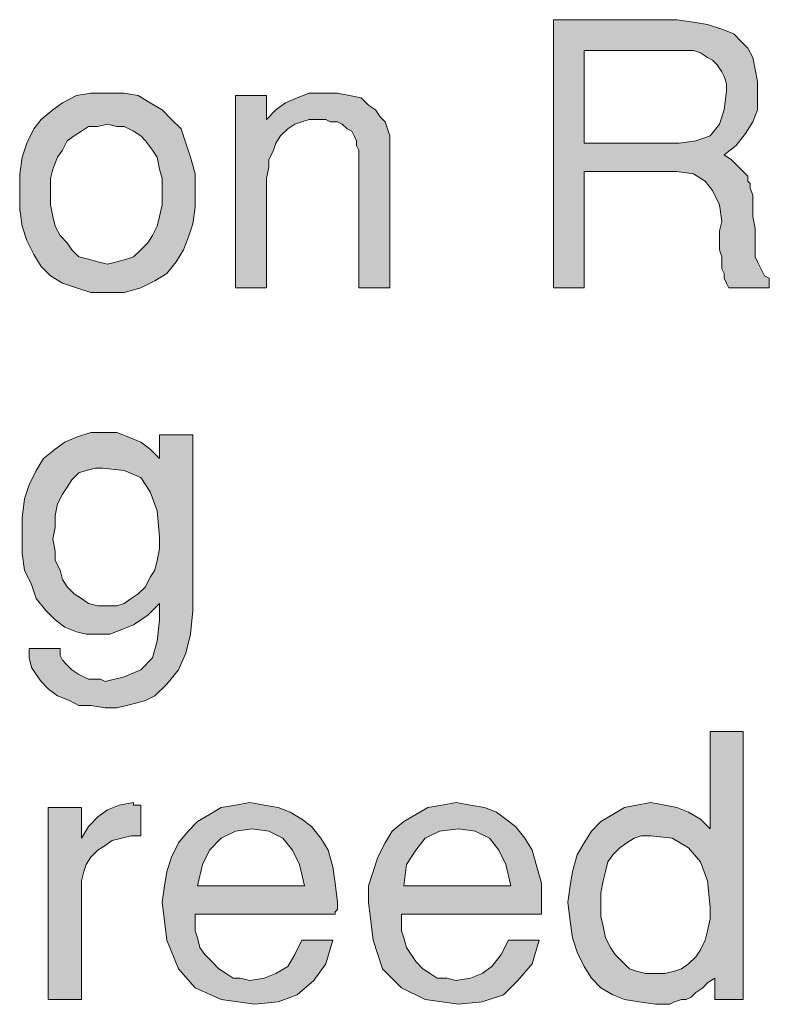
# Model space of a CAD drawing. Units: inches. Extents: x 3.21 to 8.44, y 0.83 to 7.59.
# Drawn here: x 6.67 to 7.19, y 2.61 to 3.3 of the extents above; entities that cross this region are included whole.
import ezdxf

# ---------------------------------------------------------------- set-up
doc = ezdxf.new("R2010")
doc.units = ezdxf.units.IN
doc.header["$MEASUREMENT"] = 0
doc.layers.add('Layer 1', color=7, linetype='Continuous')

msp = doc.modelspace()

# ---------------------------------------------------------------- hatches: boundary and pattern name
at = {"layer": 'Layer 1', "true_color": 0x191717}
h = msp.add_hatch(color=179, dxfattribs=at)
h.paths.add_polyline_path([(7.1639, 3.25278), (7.1639, 3.25779), (7.16224, 3.26279), (7.16057, 3.26612), (7.15723, 3.27112), (7.15391, 3.27446), (7.15057, 3.27613), (7.14557, 3.27945), (7.14058, 3.28112), (7.13557, 3.28112), (7.13057, 3.28112), (7.0639, 3.28112), (7.0639, 3.21612), (7.13057, 3.21612), (7.14224, 3.21779), (7.15224, 3.22113), (7.1589, 3.22945), (7.16224, 3.23945)])
h.paths.add_polyline_path([(7.19391, 3.11445), (7.16557, 3.11445), (7.1639, 3.11779), (7.16224, 3.12112), (7.16224, 3.12446), (7.16057, 3.12778), (7.16057, 3.13279), (7.16057, 3.13612), (7.1589, 3.14112), (7.1589, 3.14779), (7.1589, 3.15445), (7.16057, 3.16112), (7.1589, 3.17279), (7.15391, 3.18278), (7.1489, 3.18946), (7.14058, 3.19446), (7.12891, 3.19611), (7.0639, 3.19611), (7.0639, 3.11445), (7.04224, 3.11445), (7.04224, 3.30279), (7.12891, 3.30279), (7.14058, 3.30112), (7.15057, 3.29945), (7.16057, 3.29612), (7.16891, 3.29278), (7.1739, 3.28779), (7.17891, 3.28278), (7.18224, 3.27613), (7.18391, 3.26778), (7.18557, 3.25946), (7.18557, 3.24946), (7.18557, 3.23945), (7.18224, 3.23112), (7.17724, 3.22278), (7.17058, 3.21445), (7.16224, 3.20779), (7.16724, 3.20446), (7.17058, 3.20112), (7.1739, 3.19778), (7.17724, 3.19446), (7.17891, 3.19279), (7.17891, 3.18946), (7.18057, 3.18779), (7.18057, 3.18445), (7.18224, 3.17946), (7.18224, 3.17612), (7.18224, 3.17112), (7.18224, 3.16446), (7.18391, 3.15612), (7.18391, 3.14779), (7.18391, 3.13612), (7.18557, 3.13279), (7.18723, 3.12945), (7.1889, 3.12611), (7.19057, 3.12279), (7.19391, 3.12112)])
h = msp.add_hatch(color=179, dxfattribs=at)
h.paths.add_polyline_path([(6.76724, 3.18278), (6.76724, 3.19112), (6.76558, 3.19778), (6.76391, 3.20612), (6.76057, 3.21112), (6.75557, 3.21779), (6.75224, 3.22113), (6.74724, 3.22445), (6.74056, 3.22779), (6.73557, 3.22779), (6.7289, 3.22945), (6.72224, 3.22779), (6.71557, 3.22779), (6.71058, 3.22445), (6.70557, 3.22113), (6.70057, 3.21779), (6.69724, 3.21112), (6.69391, 3.20612), (6.69057, 3.19778), (6.6889, 3.19112), (6.6889, 3.18278), (6.6889, 3.17279), (6.69057, 3.16446), (6.69224, 3.15778), (6.69557, 3.15113), (6.70057, 3.14612), (6.7039, 3.14112), (6.70891, 3.13612), (6.71557, 3.13446), (6.72224, 3.13279), (6.7289, 3.13112), (6.73557, 3.13279), (6.74223, 3.13446), (6.74724, 3.13612), (6.75224, 3.14112), (6.75723, 3.14612), (6.76057, 3.15113), (6.76391, 3.15778), (6.76558, 3.16446), (6.76724, 3.17279)])
h.paths.add_polyline_path([(6.79057, 3.18278), (6.79057, 3.17112), (6.7889, 3.15945), (6.78557, 3.14946), (6.78223, 3.14112), (6.77724, 3.13279), (6.77057, 3.12446), (6.76224, 3.11945), (6.75224, 3.11445), (6.74056, 3.11113), (6.7289, 3.11113), (6.71724, 3.11113), (6.70724, 3.11445), (6.69724, 3.11779), (6.6889, 3.12279), (6.68224, 3.12945), (6.67724, 3.13779), (6.67223, 3.14779), (6.66891, 3.15778), (6.66724, 3.16945), (6.66724, 3.18278), (6.66724, 3.19446), (6.66891, 3.20612), (6.67223, 3.21612), (6.67724, 3.22612), (6.68224, 3.23279), (6.69057, 3.23945), (6.69724, 3.24445), (6.70724, 3.24946), (6.71724, 3.25111), (6.7289, 3.25111), (6.74056, 3.25111), (6.75057, 3.24946), (6.7589, 3.24445), (6.76724, 3.23945), (6.7739, 3.23279), (6.78058, 3.22612), (6.7839, 3.21612), (6.78724, 3.20612), (6.79057, 3.19446)])
for points in [[(6.92724, 3.11445), (6.90558, 3.11445), (6.90558, 3.21112), (6.90391, 3.21445), (6.90391, 3.21779), (6.90224, 3.22113), (6.90057, 3.22445), (6.89723, 3.22612), (6.8939, 3.22945), (6.89058, 3.23112), (6.88557, 3.23112), (6.88223, 3.23279), (6.87724, 3.23279), (6.87057, 3.23279), (6.86556, 3.23112), (6.86057, 3.22945), (6.85557, 3.22612), (6.85058, 3.22113), (6.84724, 3.21612), (6.84557, 3.21112), (6.84224, 3.20446), (6.84224, 3.19945), (6.84057, 3.19112), (6.84057, 3.11445), (6.81891, 3.11445), (6.81891, 3.24946), (6.84057, 3.24946), (6.84057, 3.23279), (6.84724, 3.23945), (6.8539, 3.24445), (6.86224, 3.24779), (6.87057, 3.25111), (6.88057, 3.25111), (6.89058, 3.25111), (6.8989, 3.24946), (6.90723, 3.24779), (6.91224, 3.24279), (6.91724, 3.23945), (6.92058, 3.23446), (6.9239, 3.23112), (6.92557, 3.22612), (6.92724, 3.22113), (6.92724, 3.21445)], [(6.75224, 2.72945), (6.74557, 2.72945), (6.73891, 2.72779), (6.73224, 2.72612), (6.72723, 2.72278), (6.72224, 2.71946), (6.71724, 2.71445), (6.7139, 2.70945), (6.71224, 2.70446), (6.71058, 2.69778), (6.71058, 2.68945), (6.71058, 2.61445), (6.68723, 2.61445), (6.68723, 2.74946), (6.71058, 2.74946), (6.71058, 2.72779), (6.71557, 2.73613), (6.72224, 2.74279), (6.7289, 2.74779), (6.73724, 2.75111), (6.74724, 2.75278), (6.74724, 2.75111), (6.74891, 2.75111), (6.75057, 2.75111), (6.75224, 2.75111)]]:
    msp.add_hatch(color=179, dxfattribs=at).paths.add_polyline_path(points)
h = msp.add_hatch(color=179, dxfattribs=at)
h.paths.add_polyline_path([(6.76558, 2.93946), (6.76391, 2.95779), (6.7589, 2.97113), (6.75224, 2.98112), (6.74056, 2.98613), (6.72558, 2.98778), (6.72057, 2.98778), (6.7139, 2.98613), (6.70891, 2.98446), (6.7039, 2.97945), (6.70057, 2.97445), (6.69724, 2.96946), (6.69391, 2.96278), (6.69224, 2.95446), (6.69224, 2.94611), (6.69057, 2.93779), (6.69224, 2.92946), (6.69224, 2.92279), (6.69557, 2.91613), (6.69724, 2.90945), (6.70057, 2.90445), (6.70557, 2.89946), (6.71058, 2.89612), (6.71557, 2.89278), (6.72224, 2.89112), (6.7289, 2.89112), (6.73557, 2.89112), (6.74056, 2.89278), (6.74557, 2.89612), (6.75057, 2.89946), (6.75557, 2.90445), (6.7589, 2.91112), (6.76224, 2.91613), (6.76391, 2.92279), (6.76558, 2.93111)])
h.paths.add_polyline_path([(6.7889, 2.88779), (6.78724, 2.87112), (6.7839, 2.85779), (6.77891, 2.84613), (6.77057, 2.83612), (6.76224, 2.82779), (6.75557, 2.82445), (6.74891, 2.82278), (6.74223, 2.82111), (6.73557, 2.81946), (6.72723, 2.81946), (6.71724, 2.82111), (6.70891, 2.82111), (6.70223, 2.82445), (6.69391, 2.82779), (6.68723, 2.83279), (6.68224, 2.83778), (6.67891, 2.84279), (6.67557, 2.84778), (6.6739, 2.85445), (6.6739, 2.86113), (6.69557, 2.86113), (6.69557, 2.85612), (6.69724, 2.85279), (6.70057, 2.84945), (6.7039, 2.84613), (6.70891, 2.84279), (6.71224, 2.84112), (6.71557, 2.83945), (6.7189, 2.83945), (6.72391, 2.83945), (6.72723, 2.83778), (6.74056, 2.84112), (6.75224, 2.84613), (6.76057, 2.85445), (6.76391, 2.86612), (6.76558, 2.88112), (6.76558, 2.88279), (6.76558, 2.88446), (6.76558, 2.88612), (6.76558, 2.88779), (6.76558, 2.88945), (6.76558, 2.89112), (6.76558, 2.89278), (6.75723, 2.88446), (6.74724, 2.87778), (6.73891, 2.87446), (6.73057, 2.87112), (6.72391, 2.87112), (6.7139, 2.87112), (6.70724, 2.87279), (6.6989, 2.87611), (6.69224, 2.88112), (6.68556, 2.88779), (6.67891, 2.89612), (6.67557, 2.90612), (6.67058, 2.91613), (6.66891, 2.92779), (6.66891, 2.94112), (6.66891, 2.95279), (6.67058, 2.96612), (6.6739, 2.97612), (6.67891, 2.98613), (6.68391, 2.99445), (6.69224, 3.00111), (6.6989, 3.00612), (6.70724, 3.00946), (6.71724, 3.01279), (6.72723, 3.01279), (6.73557, 3.01279), (6.7439, 3.00946), (6.75224, 3.00612), (6.7589, 3.00111), (6.76558, 2.99445), (6.76558, 3.01112), (6.7889, 3.01112)])
h = msp.add_hatch(color=179, dxfattribs=at)
h.paths.add_polyline_path([(7.15224, 2.67946), (7.15057, 2.69778), (7.14557, 2.71112), (7.13724, 2.72113), (7.12557, 2.72779), (7.11057, 2.72945), (7.1039, 2.72945), (7.09891, 2.72779), (7.0939, 2.72445), (7.0889, 2.72113), (7.08391, 2.71612), (7.08057, 2.71112), (7.0789, 2.70446), (7.07723, 2.69778), (7.07557, 2.68945), (7.07557, 2.68278), (7.07557, 2.67279), (7.07723, 2.66613), (7.0789, 2.65778), (7.08224, 2.65112), (7.08558, 2.64612), (7.09057, 2.64112), (7.09557, 2.63612), (7.10058, 2.63446), (7.10724, 2.63279), (7.11391, 2.63279), (7.12057, 2.63279), (7.12724, 2.63446), (7.13223, 2.63612), (7.13724, 2.63945), (7.14224, 2.64445), (7.14557, 2.64946), (7.1489, 2.65612), (7.15057, 2.66279), (7.15224, 2.67112)])
h.paths.add_polyline_path([(7.17557, 2.61445), (7.15558, 2.61445), (7.15558, 2.62945), (7.15057, 2.62611), (7.14724, 2.62279), (7.14224, 2.61945), (7.13891, 2.61612), (7.13557, 2.61445), (7.13223, 2.61445), (7.12724, 2.61278), (7.12391, 2.61113), (7.1189, 2.61113), (7.11391, 2.61113), (7.10223, 2.61278), (7.09224, 2.61445), (7.08391, 2.61779), (7.07557, 2.62279), (7.06891, 2.62945), (7.0639, 2.63779), (7.05891, 2.64779), (7.05557, 2.65778), (7.05391, 2.66945), (7.05224, 2.68278), (7.05391, 2.69446), (7.05557, 2.70446), (7.05891, 2.71612), (7.0639, 2.72445), (7.06891, 2.73279), (7.07557, 2.73945), (7.08391, 2.74445), (7.09224, 2.74946), (7.10058, 2.75111), (7.11057, 2.75278), (7.12057, 2.75111), (7.12891, 2.74946), (7.13724, 2.74612), (7.14557, 2.74112), (7.15224, 2.73446), (7.15224, 2.80279), (7.17557, 2.80279)])
h = msp.add_hatch(color=179, dxfattribs=at)
h.paths.add_polyline_path([(6.86723, 2.69446), (6.86391, 2.70945), (6.8589, 2.71946), (6.85223, 2.72779), (6.84224, 2.73279), (6.83057, 2.73446), (6.81891, 2.73279), (6.80891, 2.72779), (6.80057, 2.71946), (6.79558, 2.70945), (6.79224, 2.69446)])
h.paths.add_polyline_path([(6.89058, 2.68278), (6.89058, 2.68111), (6.89058, 2.67946), (6.89058, 2.67779), (6.88891, 2.67612), (6.88891, 2.67445), (6.79057, 2.67445), (6.79057, 2.67279), (6.79057, 2.67112), (6.79057, 2.66945), (6.79057, 2.66279), (6.79224, 2.65778), (6.79391, 2.65112), (6.79723, 2.64612), (6.80224, 2.64112), (6.80724, 2.63612), (6.81223, 2.63279), (6.81724, 2.62945), (6.82224, 2.62945), (6.8289, 2.62778), (6.8389, 2.62945), (6.84724, 2.63279), (6.85557, 2.63779), (6.86057, 2.64612), (6.86556, 2.65612), (6.88724, 2.65612), (6.88223, 2.63945), (6.87391, 2.62778), (6.86224, 2.61779), (6.84891, 2.61278), (6.83224, 2.61113), (6.80891, 2.61445), (6.79057, 2.62279), (6.77891, 2.63612), (6.77057, 2.65612), (6.76724, 2.68278), (6.7689, 2.69446), (6.77057, 2.70446), (6.7739, 2.71445), (6.77891, 2.72445), (6.78557, 2.73279), (6.79224, 2.73945), (6.80057, 2.74445), (6.80891, 2.74946), (6.81891, 2.75111), (6.8289, 2.75278), (6.8389, 2.75111), (6.84891, 2.74946), (6.85724, 2.74612), (6.86556, 2.74112), (6.87224, 2.73613), (6.87891, 2.72779), (6.8839, 2.71946), (6.88724, 2.70779), (6.88891, 2.69611)])
h = msp.add_hatch(color=179, dxfattribs=at)
h.paths.add_polyline_path([(7.01224, 2.69446), (7.0089, 2.70945), (7.00391, 2.71946), (6.99724, 2.72779), (6.98724, 2.73279), (6.97558, 2.73446), (6.96224, 2.73279), (6.95223, 2.72779), (6.94557, 2.71946), (6.9389, 2.70945), (6.93723, 2.69446)])
h.paths.add_polyline_path([(7.0339, 2.68278), (7.0339, 2.68111), (7.0339, 2.67946), (7.0339, 2.67779), (7.0339, 2.67612), (7.0339, 2.67445), (6.93557, 2.67445), (6.93557, 2.67279), (6.93557, 2.67112), (6.93557, 2.66945), (6.93557, 2.66279), (6.93723, 2.65778), (6.9389, 2.65112), (6.94224, 2.64612), (6.94557, 2.64112), (6.95057, 2.63612), (6.95557, 2.63279), (6.96058, 2.62945), (6.96724, 2.62945), (6.97391, 2.62778), (6.9839, 2.62945), (6.99223, 2.63279), (6.99891, 2.63779), (7.00557, 2.64612), (7.01057, 2.65612), (7.03223, 2.65612), (7.02724, 2.63945), (7.01724, 2.62778), (7.00723, 2.61779), (6.99223, 2.61278), (6.97558, 2.61113), (6.95223, 2.61445), (6.93557, 2.62279), (6.92223, 2.63612), (6.91557, 2.65612), (6.91224, 2.68278), (6.91224, 2.69446), (6.91557, 2.70446), (6.91891, 2.71445), (6.9239, 2.72445), (6.92891, 2.73279), (6.93723, 2.73945), (6.94557, 2.74445), (6.9539, 2.74946), (6.9639, 2.75111), (6.97391, 2.75278), (6.9839, 2.75111), (6.9939, 2.74946), (7.00224, 2.74612), (7.0089, 2.74112), (7.01558, 2.73613), (7.02223, 2.72779), (7.02724, 2.71946), (7.03058, 2.70779), (7.0339, 2.69611)])

# ---------------------------------------------------------------- linework, layer by layer
at = {"layer": 'Layer 1', "lineweight": 0}
for points in [[(7.19391, 3.11445), (7.16557, 3.11445), (7.1639, 3.11779), (7.16224, 3.12112), (7.16224, 3.12446), (7.16057, 3.12778), (7.16057, 3.13279), (7.16057, 3.13612), (7.1589, 3.14112), (7.1589, 3.14779), (7.1589, 3.15445), (7.16057, 3.16112), (7.1589, 3.17279), (7.15391, 3.18278), (7.1489, 3.18946), (7.14058, 3.19446), (7.12891, 3.19611), (7.0639, 3.19611), (7.0639, 3.11445), (7.04224, 3.11445), (7.04224, 3.30279), (7.12891, 3.30279), (7.14058, 3.30112), (7.15057, 3.29945), (7.16057, 3.29612), (7.16891, 3.29278), (7.1739, 3.28779), (7.17891, 3.28278), (7.18224, 3.27613), (7.18391, 3.26778), (7.18557, 3.25946), (7.18557, 3.24946), (7.18557, 3.23945), (7.18224, 3.23112), (7.17724, 3.22278), (7.17058, 3.21445), (7.16224, 3.20779), (7.16724, 3.20446), (7.17058, 3.20112), (7.1739, 3.19778), (7.17724, 3.19446), (7.17891, 3.19279), (7.17891, 3.18946), (7.18057, 3.18779), (7.18057, 3.18445), (7.18224, 3.17946), (7.18224, 3.17612), (7.18224, 3.17112), (7.18224, 3.16446), (7.18391, 3.15612), (7.18391, 3.14779), (7.18391, 3.13612), (7.18557, 3.13279), (7.18723, 3.12945), (7.1889, 3.12611), (7.19057, 3.12279), (7.19391, 3.12112), (7.19391, 3.11445)], [(7.1639, 3.25278), (7.1639, 3.25779), (7.16224, 3.26279), (7.16057, 3.26612), (7.15723, 3.27112), (7.15391, 3.27446), (7.15057, 3.27613), (7.14557, 3.27945), (7.14058, 3.28112), (7.13557, 3.28112), (7.13057, 3.28112), (7.0639, 3.28112), (7.0639, 3.21612), (7.13057, 3.21612), (7.14224, 3.21779), (7.15224, 3.22113), (7.1589, 3.22945), (7.16224, 3.23945), (7.1639, 3.25278)], [(6.79057, 3.18278), (6.79057, 3.17112), (6.7889, 3.15945), (6.78557, 3.14946), (6.78223, 3.14112), (6.77724, 3.13279), (6.77057, 3.12446), (6.76224, 3.11945), (6.75224, 3.11445), (6.74056, 3.11113), (6.7289, 3.11113), (6.71724, 3.11113), (6.70724, 3.11445), (6.69724, 3.11779), (6.6889, 3.12279), (6.68224, 3.12945), (6.67724, 3.13779), (6.67223, 3.14779), (6.66891, 3.15778), (6.66724, 3.16945), (6.66724, 3.18278), (6.66724, 3.19446), (6.66891, 3.20612), (6.67223, 3.21612), (6.67724, 3.22612), (6.68224, 3.23279), (6.69057, 3.23945), (6.69724, 3.24445), (6.70724, 3.24946), (6.71724, 3.25111), (6.7289, 3.25111), (6.74056, 3.25111), (6.75057, 3.24946), (6.7589, 3.24445), (6.76724, 3.23945), (6.7739, 3.23279), (6.78058, 3.22612), (6.7839, 3.21612), (6.78724, 3.20612), (6.79057, 3.19446), (6.79057, 3.18278)], [(6.92724, 3.11445), (6.90558, 3.11445), (6.90558, 3.21112), (6.90391, 3.21445), (6.90391, 3.21779), (6.90224, 3.22113), (6.90057, 3.22445), (6.89723, 3.22612), (6.8939, 3.22945), (6.89058, 3.23112), (6.88557, 3.23112), (6.88223, 3.23279), (6.87724, 3.23279), (6.87057, 3.23279), (6.86556, 3.23112), (6.86057, 3.22945), (6.85557, 3.22612), (6.85058, 3.22113), (6.84724, 3.21612), (6.84557, 3.21112), (6.84224, 3.20446), (6.84224, 3.19945), (6.84057, 3.19112), (6.84057, 3.11445), (6.81891, 3.11445), (6.81891, 3.24946), (6.84057, 3.24946), (6.84057, 3.23279), (6.84724, 3.23945), (6.8539, 3.24445), (6.86224, 3.24779), (6.87057, 3.25111), (6.88057, 3.25111), (6.89058, 3.25111), (6.8989, 3.24946), (6.90723, 3.24779), (6.91224, 3.24279), (6.91724, 3.23945), (6.92058, 3.23446), (6.9239, 3.23112), (6.92557, 3.22612), (6.92724, 3.22113), (6.92724, 3.21445), (6.92724, 3.11445)], [(6.76724, 3.18278), (6.76724, 3.19112), (6.76558, 3.19778), (6.76391, 3.20612), (6.76057, 3.21112), (6.75557, 3.21779), (6.75224, 3.22113), (6.74724, 3.22445), (6.74056, 3.22779), (6.73557, 3.22779), (6.7289, 3.22945), (6.72224, 3.22779), (6.71557, 3.22779), (6.71058, 3.22445), (6.70557, 3.22113), (6.70057, 3.21779), (6.69724, 3.21112), (6.69391, 3.20612), (6.69057, 3.19778), (6.6889, 3.19112), (6.6889, 3.18278), (6.6889, 3.17279), (6.69057, 3.16446), (6.69224, 3.15778), (6.69557, 3.15113), (6.70057, 3.14612), (6.7039, 3.14112), (6.70891, 3.13612), (6.71557, 3.13446), (6.72224, 3.13279), (6.7289, 3.13112), (6.73557, 3.13279), (6.74223, 3.13446), (6.74724, 3.13612), (6.75224, 3.14112), (6.75723, 3.14612), (6.76057, 3.15113), (6.76391, 3.15778), (6.76558, 3.16446), (6.76724, 3.17279), (6.76724, 3.18278)], [(6.7889, 2.88779), (6.78724, 2.87112), (6.7839, 2.85779), (6.77891, 2.84613), (6.77057, 2.83612), (6.76224, 2.82779), (6.75557, 2.82445), (6.74891, 2.82278), (6.74223, 2.82111), (6.73557, 2.81946), (6.72723, 2.81946), (6.71724, 2.82111), (6.70891, 2.82111), (6.70223, 2.82445), (6.69391, 2.82779), (6.68723, 2.83279), (6.68224, 2.83778), (6.67891, 2.84279), (6.67557, 2.84778), (6.6739, 2.85445), (6.6739, 2.86113), (6.69557, 2.86113), (6.69557, 2.85612), (6.69724, 2.85279), (6.70057, 2.84945), (6.7039, 2.84613), (6.70891, 2.84279), (6.71224, 2.84112), (6.71557, 2.83945), (6.7189, 2.83945), (6.72391, 2.83945), (6.72723, 2.83778), (6.74056, 2.84112), (6.75224, 2.84613), (6.76057, 2.85445), (6.76391, 2.86612), (6.76558, 2.88112), (6.76558, 2.88279), (6.76558, 2.88446), (6.76558, 2.88612), (6.76558, 2.88779), (6.76558, 2.88945), (6.76558, 2.89112), (6.76558, 2.89278), (6.75723, 2.88446), (6.74724, 2.87778), (6.73891, 2.87446), (6.73057, 2.87112), (6.72391, 2.87112), (6.7139, 2.87112), (6.70724, 2.87279), (6.6989, 2.87611), (6.69224, 2.88112), (6.68556, 2.88779), (6.67891, 2.89612), (6.67557, 2.90612), (6.67058, 2.91613), (6.66891, 2.92779), (6.66891, 2.94112), (6.66891, 2.95279), (6.67058, 2.96612), (6.6739, 2.97612), (6.67891, 2.98613), (6.68391, 2.99445), (6.69224, 3.00111), (6.6989, 3.00612), (6.70724, 3.00946), (6.71724, 3.01279), (6.72723, 3.01279), (6.73557, 3.01279), (6.7439, 3.00946), (6.75224, 3.00612), (6.7589, 3.00111), (6.76558, 2.99445), (6.76558, 3.01112), (6.7889, 3.01112), (6.7889, 2.88779)], [(6.76558, 2.93946), (6.76391, 2.95779), (6.7589, 2.97113), (6.75224, 2.98112), (6.74056, 2.98613), (6.72558, 2.98778), (6.72057, 2.98778), (6.7139, 2.98613), (6.70891, 2.98446), (6.7039, 2.97945), (6.70057, 2.97445), (6.69724, 2.96946), (6.69391, 2.96278), (6.69224, 2.95446), (6.69224, 2.94611), (6.69057, 2.93779), (6.69224, 2.92946), (6.69224, 2.92279), (6.69557, 2.91613), (6.69724, 2.90945), (6.70057, 2.90445), (6.70557, 2.89946), (6.71058, 2.89612), (6.71557, 2.89278), (6.72224, 2.89112), (6.7289, 2.89112), (6.73557, 2.89112), (6.74056, 2.89278), (6.74557, 2.89612), (6.75057, 2.89946), (6.75557, 2.90445), (6.7589, 2.91112), (6.76224, 2.91613), (6.76391, 2.92279), (6.76558, 2.93111), (6.76558, 2.93946)], [(7.17557, 2.61445), (7.15558, 2.61445), (7.15558, 2.62945), (7.15057, 2.62611), (7.14724, 2.62279), (7.14224, 2.61945), (7.13891, 2.61612), (7.13557, 2.61445), (7.13223, 2.61445), (7.12724, 2.61278), (7.12391, 2.61113), (7.1189, 2.61113), (7.11391, 2.61113), (7.10223, 2.61278), (7.09224, 2.61445), (7.08391, 2.61779), (7.07557, 2.62279), (7.06891, 2.62945), (7.0639, 2.63779), (7.05891, 2.64779), (7.05557, 2.65778), (7.05391, 2.66945), (7.05224, 2.68278), (7.05391, 2.69446), (7.05557, 2.70446), (7.05891, 2.71612), (7.0639, 2.72445), (7.06891, 2.73279), (7.07557, 2.73945), (7.08391, 2.74445), (7.09224, 2.74946), (7.10058, 2.75111), (7.11057, 2.75278), (7.12057, 2.75111), (7.12891, 2.74946), (7.13724, 2.74612), (7.14557, 2.74112), (7.15224, 2.73446), (7.15224, 2.80279), (7.17557, 2.80279), (7.17557, 2.61445)], [(6.75224, 2.72945), (6.74557, 2.72945), (6.73891, 2.72779), (6.73224, 2.72612), (6.72723, 2.72278), (6.72224, 2.71946), (6.71724, 2.71445), (6.7139, 2.70945), (6.71224, 2.70446), (6.71058, 2.69778), (6.71058, 2.68945), (6.71058, 2.61445), (6.68723, 2.61445), (6.68723, 2.74946), (6.71058, 2.74946), (6.71058, 2.72779), (6.71557, 2.73613), (6.72224, 2.74279), (6.7289, 2.74779), (6.73724, 2.75111), (6.74724, 2.75278), (6.74724, 2.75111), (6.74891, 2.75111), (6.75057, 2.75111), (6.75224, 2.75111), (6.75224, 2.72945)], [(6.89058, 2.68278), (6.89058, 2.68111), (6.89058, 2.67946), (6.89058, 2.67779), (6.88891, 2.67612), (6.88891, 2.67445), (6.79057, 2.67445), (6.79057, 2.67279), (6.79057, 2.67112), (6.79057, 2.66945), (6.79057, 2.66279), (6.79224, 2.65778), (6.79391, 2.65112), (6.79723, 2.64612), (6.80224, 2.64112), (6.80724, 2.63612), (6.81223, 2.63279), (6.81724, 2.62945), (6.82224, 2.62945), (6.8289, 2.62778), (6.8389, 2.62945), (6.84724, 2.63279), (6.85557, 2.63779), (6.86057, 2.64612), (6.86556, 2.65612), (6.88724, 2.65612), (6.88223, 2.63945), (6.87391, 2.62778), (6.86224, 2.61779), (6.84891, 2.61278), (6.83224, 2.61113), (6.80891, 2.61445), (6.79057, 2.62279), (6.77891, 2.63612), (6.77057, 2.65612), (6.76724, 2.68278), (6.7689, 2.69446), (6.77057, 2.70446), (6.7739, 2.71445), (6.77891, 2.72445), (6.78557, 2.73279), (6.79224, 2.73945), (6.80057, 2.74445), (6.80891, 2.74946), (6.81891, 2.75111), (6.8289, 2.75278), (6.8389, 2.75111), (6.84891, 2.74946), (6.85724, 2.74612), (6.86556, 2.74112), (6.87224, 2.73613), (6.87891, 2.72779), (6.8839, 2.71946), (6.88724, 2.70779), (6.88891, 2.69611), (6.89058, 2.68278)], [(7.0339, 2.68278), (7.0339, 2.68111), (7.0339, 2.67946), (7.0339, 2.67779), (7.0339, 2.67612), (7.0339, 2.67445), (6.93557, 2.67445), (6.93557, 2.67279), (6.93557, 2.67112), (6.93557, 2.66945), (6.93557, 2.66279), (6.93723, 2.65778), (6.9389, 2.65112), (6.94224, 2.64612), (6.94557, 2.64112), (6.95057, 2.63612), (6.95557, 2.63279), (6.96058, 2.62945), (6.96724, 2.62945), (6.97391, 2.62778), (6.9839, 2.62945), (6.99223, 2.63279), (6.99891, 2.63779), (7.00557, 2.64612), (7.01057, 2.65612), (7.03223, 2.65612), (7.02724, 2.63945), (7.01724, 2.62778), (7.00723, 2.61779), (6.99223, 2.61278), (6.97558, 2.61113), (6.95223, 2.61445), (6.93557, 2.62279), (6.92223, 2.63612), (6.91557, 2.65612), (6.91224, 2.68278), (6.91224, 2.69446), (6.91557, 2.70446), (6.91891, 2.71445), (6.9239, 2.72445), (6.92891, 2.73279), (6.93723, 2.73945), (6.94557, 2.74445), (6.9539, 2.74946), (6.9639, 2.75111), (6.97391, 2.75278), (6.9839, 2.75111), (6.9939, 2.74946), (7.00224, 2.74612), (7.0089, 2.74112), (7.01558, 2.73613), (7.02223, 2.72779), (7.02724, 2.71946), (7.03058, 2.70779), (7.0339, 2.69611), (7.0339, 2.68278)], [(6.86723, 2.69446), (6.86391, 2.70945), (6.8589, 2.71946), (6.85223, 2.72779), (6.84224, 2.73279), (6.83057, 2.73446), (6.81891, 2.73279), (6.80891, 2.72779), (6.80057, 2.71946), (6.79558, 2.70945), (6.79224, 2.69446), (6.86723, 2.69446)], [(7.01224, 2.69446), (7.0089, 2.70945), (7.00391, 2.71946), (6.99724, 2.72779), (6.98724, 2.73279), (6.97558, 2.73446), (6.96224, 2.73279), (6.95223, 2.72779), (6.94557, 2.71946), (6.9389, 2.70945), (6.93723, 2.69446), (7.01224, 2.69446)], [(7.15224, 2.67946), (7.15057, 2.69778), (7.14557, 2.71112), (7.13724, 2.72113), (7.12557, 2.72779), (7.11057, 2.72945), (7.1039, 2.72945), (7.09891, 2.72779), (7.0939, 2.72445), (7.0889, 2.72113), (7.08391, 2.71612), (7.08057, 2.71112), (7.0789, 2.70446), (7.07723, 2.69778), (7.07557, 2.68945), (7.07557, 2.68278), (7.07557, 2.67279), (7.07723, 2.66613), (7.0789, 2.65778), (7.08224, 2.65112), (7.08558, 2.64612), (7.09057, 2.64112), (7.09557, 2.63612), (7.10058, 2.63446), (7.10724, 2.63279), (7.11391, 2.63279), (7.12057, 2.63279), (7.12724, 2.63446), (7.13223, 2.63612), (7.13724, 2.63945), (7.14224, 2.64445), (7.14557, 2.64946), (7.1489, 2.65612), (7.15057, 2.66279), (7.15224, 2.67112), (7.15224, 2.67946)]]:
    msp.add_lwpolyline(points, dxfattribs=at)

doc.saveas('drawing.dxf')
